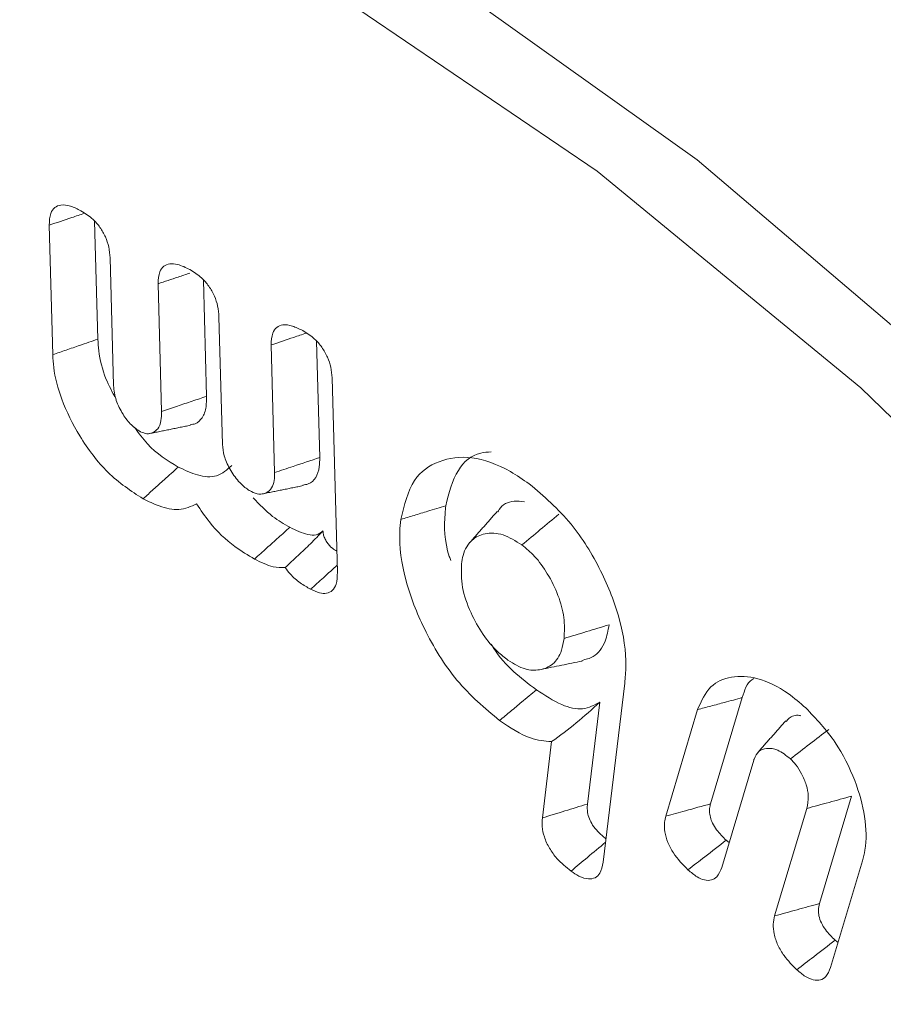
# Model space of a CAD drawing. Units: millimetres. Extents: x -8595 to -1170, y 82 to 5332.
# Drawn here: x -7480 to -7475, y 1091 to 1096 of the extents above; entities that cross this region are included whole.
import ezdxf

# ---------------------------------------------------------------- set-up
doc = ezdxf.new("R2010")
doc.units = ezdxf.units.MM
doc.layers.get('0').update_dxf_attribs({"lineweight": 15})

msp = doc.modelspace()

# ---------------------------------------------------------------- linework, layer by layer
at = {"color": 7, "linetype": 'Continuous', "lineweight": 15}
for p, q in [((-7479.4486, 1094.5195), (-7479.4662, 1095.1625)), ((-7479.2245, 1094.5968), (-7479.2405, 1095.1823)), ((-7479.1635, 1095.0003), (-7479.1463, 1094.3666)), ((-7478.9083, 1094.2379), (-7478.9254, 1094.8714)), ((-7478.6841, 1094.313), (-7478.6998, 1094.89)), ((-7478.6228, 1094.7081), (-7478.6056, 1094.0742)), ((-7478.3467, 1093.9341), (-7478.3639, 1094.5679)), ((-7478.1226, 1094.0095), (-7478.1382, 1094.5863)), ((-7478.0613, 1094.4042), (-7478.0349, 1093.4393)), ((-7476.6075, 1092.8888), (-7476.7148, 1091.9993)), ((-7476.1814, 1092.2896), (-7476.0238, 1092.8171)), ((-7476.7929, 1092.2887), (-7476.7318, 1092.7949)), ((-7476.4038, 1092.2286), (-7476.2459, 1092.7572)), ((-7477.0168, 1092.2197), (-7476.9711, 1092.5985)), ((-7475.9667, 1092.507), (-7476.1258, 1091.974)), ((-7475.6407, 1091.7944), (-7475.4814, 1092.3276)), ((-7475.8631, 1091.7333), (-7475.7039, 1092.2664)), ((-7475.4271, 1092.0059), (-7475.5851, 1091.4772))]:
    msp.add_line(p, q, dxfattribs=at)
at = {"color": 7, "linetype": 'Continuous', "lineweight": 15, "flags": 128}
for points in [[(-7489.7028, 1089.7562), (-7489.7096, 1090.2154), (-7489.6321, 1091.7083), (-7489.4005, 1093.0914), (-7489.0179, 1094.3461), (-7488.4896, 1095.4554), (-7487.8227, 1096.4042), (-7487.0262, 1097.1799), (-7486.1109, 1097.7718), (-7485.0891, 1098.172), (-7483.9748, 1098.3751), (-7482.7828, 1098.3782), (-7481.5294, 1098.1815), (-7480.2316, 1097.7875), (-7478.9068, 1097.2014), (-7477.573, 1096.4315), (-7476.2482, 1095.4879), (-7474.9503, 1094.3834)], [(-7467.119, 1076.9753), (-7467.1982, 1078.5635), (-7467.4349, 1080.2208), (-7467.8257, 1081.9241), (-7468.3651, 1083.6495), (-7469.0455, 1085.3727), (-7469.8574, 1087.0695), (-7470.7894, 1088.7162), (-7471.8284, 1090.2895), (-7472.9598, 1091.7674), (-7474.1678, 1093.1293), (-7475.4353, 1094.3558), (-7476.7447, 1095.43), (-7478.0774, 1096.3365), (-7479.4148, 1097.0628), (-7480.7381, 1097.5986), (-7482.0288, 1097.9365), (-7483.2688, 1098.0716), (-7483.4859, 1098.0742)]]:
    msp.add_lwpolyline(points, dxfattribs=at)
at = {"color": 7, "linetype": 'Continuous', "lineweight": 15}
for points, knots in [([(-7479.4662, 1095.1625), (-7479.4651, 1095.1836), (-7479.4632, 1095.2198), (-7479.4398, 1095.2526), (-7479.406, 1095.266), (-7479.3603, 1095.2599), (-7479.3257, 1095.2429), (-7479.3082, 1095.2342)], [0, 0, 0, 0, 0.23335, 0.399545, 0.565931, 0.779768, 1, 1, 1, 1]), ([(-7479.4662, 1095.1625), (-7479.4288, 1095.1751), (-7479.3703, 1095.1948), (-7479.3118, 1095.2146), (-7479.2907, 1095.2217)], [0, 0, 0, 0, 0.6388492, 1, 1, 1, 1]), ([(-7479.3082, 1095.2342), (-7479.2878, 1095.2216), (-7479.2546, 1095.201), (-7479.2124, 1095.1529), (-7479.1855, 1095.1048), (-7479.1677, 1095.0516), (-7479.165, 1095.0183), (-7479.1635, 1095.0003)], [0, 0, 0, 0, 0.274562, 0.449514, 0.624802, 0.797955, 1, 1, 1, 1]), ([(-7478.9254, 1094.8714), (-7478.9243, 1094.8929), (-7478.9223, 1094.9291), (-7478.8986, 1094.9611), (-7478.8673, 1094.9731), (-7478.8227, 1094.9692), (-7478.7879, 1094.9523), (-7478.7674, 1094.9423)], [0, 0, 0, 0, 0.237603, 0.400892, 0.563945, 0.742635, 1, 1, 1, 1]), ([(-7478.9254, 1094.8714), (-7478.8922, 1094.8826), (-7478.8398, 1094.9003), (-7478.7874, 1094.918), (-7478.7682, 1094.9244)], [0, 0, 0, 0, 0.633623, 1, 1, 1, 1]), ([(-7478.7674, 1094.9423), (-7478.7476, 1094.93), (-7478.7144, 1094.9095), (-7478.6719, 1094.861), (-7478.6443, 1094.8118), (-7478.6268, 1094.7585), (-7478.6242, 1094.7256), (-7478.6228, 1094.7081)], [0, 0, 0, 0, 0.267679, 0.44813, 0.629164, 0.80286, 1, 1, 1, 1]), ([(-7478.3639, 1094.5679), (-7478.3628, 1094.5889), (-7478.3609, 1094.6249), (-7478.3375, 1094.6575), (-7478.3038, 1094.6709), (-7478.2583, 1094.6645), (-7478.2239, 1094.6477), (-7478.2066, 1094.6392)], [0, 0, 0, 0, 0.233513, 0.399818, 0.566231, 0.781378, 1, 1, 1, 1]), ([(-7478.3639, 1094.5679), (-7478.3266, 1094.5805), (-7478.2683, 1094.6001), (-7478.2101, 1094.6198), (-7478.1892, 1094.6268)], [0, 0, 0, 0, 0.641468, 1, 1, 1, 1]), ([(-7478.2066, 1094.6392), (-7478.1867, 1094.6269), (-7478.1533, 1094.6063), (-7478.1104, 1094.5575), (-7478.0825, 1094.508), (-7478.0653, 1094.4546), (-7478.0627, 1094.4217), (-7478.0613, 1094.4042)], [0, 0, 0, 0, 0.267363, 0.449076, 0.631387, 0.803679, 1, 1, 1, 1]), ([(-7479.4486, 1094.5195), (-7479.4262, 1094.5272), (-7479.3814, 1094.5427), (-7479.3066, 1094.5685), (-7479.2544, 1094.5865), (-7479.2245, 1094.5968)], [0, 0, 0, 0, 0.300021, 0.6001164, 1, 1, 1, 1]), ([(-7479.1341, 1094.2995), (-7479.1521, 1094.3328), (-7479.1943, 1094.4111), (-7479.2194, 1094.5154), (-7479.2233, 1094.5775), (-7479.2245, 1094.5968)], [0, 0, 0, 0, 0.337895, 0.794473, 1, 1, 1, 1]), ([(-7478.9999, 1093.8042), (-7479.0596, 1093.8431), (-7479.1746, 1093.9181), (-7479.3147, 1094.1052), (-7479.4063, 1094.2884), (-7479.4432, 1094.4286), (-7479.4473, 1094.4986), (-7479.4486, 1094.5195)], [0, 0, 0, 0, 0.267469, 0.515611, 0.73366, 0.920485, 1, 1, 1, 1]), ([(-7479.1463, 1094.3666), (-7479.1437, 1094.3421), (-7479.1385, 1094.2949), (-7479.1025, 1094.2247), (-7479.0599, 1094.168), (-7479.0282, 1094.1473), (-7479.0129, 1094.1374)], [0, 0, 0, 0, 0.284937, 0.547649, 0.781551, 1, 1, 1, 1]), ([(-7478.9083, 1094.2379), (-7478.8819, 1094.2467), (-7478.8313, 1094.2637), (-7478.7566, 1094.2887), (-7478.7082, 1094.3049), (-7478.6841, 1094.313)], [0, 0, 0, 0, 0.353274, 0.676628, 1, 1, 1, 1]), ([(-7478.7656, 1094.1719), (-7478.757, 1094.1731), (-7478.7329, 1094.1764), (-7478.7031, 1094.2051), (-7478.6852, 1094.2544), (-7478.6844, 1094.2952), (-7478.6841, 1094.313)], [0, 0, 0, 0, 0.157423, 0.442239, 0.756709, 1, 1, 1, 1]), ([(-7479.0129, 1094.1374), (-7479.002, 1094.1328), (-7478.9792, 1094.1233), (-7478.9502, 1094.1319), (-7478.9235, 1094.1507), (-7478.909, 1094.1889), (-7478.9085, 1094.2221), (-7478.9083, 1094.2379)], [0, 0, 0, 0, 0.1688953, 0.3533235, 0.5492806, 0.7862205, 1, 1, 1, 1]), ([(-7478.8248, 1093.9619), (-7478.8784, 1093.9942), (-7478.9579, 1094.042), (-7479.0217, 1094.1306), (-7479.0425, 1094.1594)], [0, 0, 0, 0, 0.67475, 1, 1, 1, 1]), ([(-7478.6056, 1094.0742), (-7478.6038, 1094.0556), (-7478.6001, 1094.0165), (-7478.57, 1093.9503), (-7478.5298, 1093.8921), (-7478.4906, 1093.8565), (-7478.469, 1093.844), (-7478.462, 1093.8399)], [0, 0, 0, 0, 0.210728, 0.444329, 0.699177, 0.902385, 1, 1, 1, 1]), ([(-7477.4964, 1093.7692), (-7477.4803, 1093.8327), (-7477.4501, 1093.9522), (-7477.3563, 1094.0313), (-7477.2892, 1094.0358), (-7477.2718, 1094.0369)], [0, 0, 0, 0, 0.457555, 0.859427, 1, 1, 1, 1]), ([(-7478.3467, 1093.9341), (-7478.316, 1093.9444), (-7478.2412, 1093.9696), (-7478.1665, 1093.9947), (-7478.1226, 1094.0095)], [0, 0, 0, 0, 0.411536, 1, 1, 1, 1]), ([(-7478.2064, 1093.8724), (-7478.1973, 1093.8736), (-7478.1709, 1093.8769), (-7478.1402, 1093.9065), (-7478.1231, 1093.9556), (-7478.1227, 1093.9934), (-7478.1226, 1094.0095)], [0, 0, 0, 0, 0.1680972, 0.4837019, 0.7799339, 1, 1, 1, 1]), ([(-7477.7202, 1093.7014), (-7477.703, 1093.7723), (-7477.6706, 1093.9056), (-7477.5343, 1094.0002), (-7477.3701, 1094.0223), (-7477.2088, 1093.9651), (-7477.1128, 1093.8995), (-7477.0815, 1093.8781)], [0, 0, 0, 0, 0.242165, 0.455337, 0.67131, 0.892771, 1, 1, 1, 1]), ([(-7478.9999, 1093.8042), (-7478.9824, 1093.82), (-7478.9474, 1093.8516), (-7478.889, 1093.9041), (-7478.8481, 1093.9409), (-7478.8248, 1093.9619)], [0, 0, 0, 0, 0.300013, 0.6000407, 1, 1, 1, 1]), ([(-7478.5596, 1093.9699), (-7478.5825, 1093.9487), (-7478.6268, 1093.9075), (-7478.7259, 1093.915), (-7478.7927, 1093.9467), (-7478.8248, 1093.9619)], [0, 0, 0, 0, 0.356047, 0.690156, 1, 1, 1, 1]), ([(-7478.462, 1093.8399), (-7478.4493, 1093.8344), (-7478.4218, 1093.8225), (-7478.3873, 1093.8325), (-7478.3595, 1093.8543), (-7478.347, 1093.8918), (-7478.3468, 1093.9207), (-7478.3467, 1093.9341)], [0, 0, 0, 0, 0.188977, 0.407778, 0.624177, 0.826097, 1, 1, 1, 1]), ([(-7477.0815, 1093.8781), (-7477.0095, 1093.8167), (-7476.8736, 1093.7008), (-7476.7217, 1093.4524), (-7476.624, 1093.2054), (-7476.5965, 1093.0135), (-7476.605, 1092.9166), (-7476.6075, 1092.8888)], [0, 0, 0, 0, 0.253188, 0.477563, 0.692365, 0.912044, 1, 1, 1, 1]), ([(-7478.7337, 1093.7792), (-7478.7618, 1093.7665), (-7478.8158, 1093.742), (-7478.912, 1093.7614), (-7478.9731, 1093.7912), (-7478.9999, 1093.8042)], [0, 0, 0, 0, 0.3778642, 0.7274685, 1, 1, 1, 1]), ([(-7478.2708, 1093.6628), (-7478.2996, 1093.6791), (-7478.3629, 1093.7148), (-7478.4218, 1093.7761), (-7478.4538, 1093.8094)], [0, 0, 0, 0, 0.4562319, 1, 1, 1, 1]), ([(-7477.1048, 1093.7898), (-7477.1224, 1093.7914), (-7477.172, 1093.7959), (-7477.2197, 1093.7754), (-7477.2361, 1093.743), (-7477.2381, 1093.739)], [0, 0, 0, 0, 0.3255, 0.915901, 1, 1, 1, 1]), ([(-7478.4462, 1093.5052), (-7478.479, 1093.5246), (-7478.556, 1093.5703), (-7478.6584, 1093.6651), (-7478.7133, 1093.7483), (-7478.7337, 1093.7792)], [0, 0, 0, 0, 0.317756, 0.746491, 1, 1, 1, 1]), ([(-7477.7202, 1093.7014), (-7477.6978, 1093.7082), (-7477.6531, 1093.7218), (-7477.5785, 1093.7444), (-7477.5263, 1093.7602), (-7477.4964, 1093.7692)], [0, 0, 0, 0, 0.29999, 0.600048, 1, 1, 1, 1]), ([(-7477.4713, 1093.4976), (-7477.4739, 1093.5044), (-7477.5045, 1093.5869), (-7477.5049, 1093.6809), (-7477.4976, 1093.7568), (-7477.4964, 1093.7692)], [0, 0, 0, 0, 0.070104, 0.848255, 1, 1, 1, 1]), ([(-7477.2293, 1092.703), (-7477.3027, 1092.7647), (-7477.4468, 1092.886), (-7477.6047, 1093.1453), (-7477.7057, 1093.4039), (-7477.7309, 1093.5899), (-7477.7221, 1093.6817), (-7477.7202, 1093.7014)], [0, 0, 0, 0, 0.254548, 0.499865, 0.710232, 0.93781, 1, 1, 1, 1]), ([(-7477.1184, 1093.5748), (-7477.0879, 1093.6002), (-7477.0269, 1093.6511), (-7476.9658, 1093.702), (-7476.9352, 1093.7274)], [0, 0, 0, 0, 0.4999678, 1, 1, 1, 1]), ([(-7478.4462, 1093.5052), (-7478.4257, 1093.5236), (-7478.3863, 1093.559), (-7478.3278, 1093.6115), (-7478.2898, 1093.6457), (-7478.2708, 1093.6628)], [0, 0, 0, 0, 0.349474, 0.674736, 1, 1, 1, 1]), ([(-7478.2942, 1093.4625), (-7478.2728, 1093.4826), (-7478.2312, 1093.5216), (-7478.168, 1093.5803), (-7478.127, 1093.6234), (-7478.1063, 1093.6451)], [0, 0, 0, 0, 0.3440611, 0.669316, 1, 1, 1, 1]), ([(-7478.1063, 1093.6451), (-7478.1166, 1093.6372), (-7478.1372, 1093.6214), (-7478.1951, 1093.6264), (-7478.2408, 1093.6483), (-7478.2708, 1093.6628)], [0, 0, 0, 0, 0.254962, 0.509889, 1, 1, 1, 1]), ([(-7478.0377, 1093.5434), (-7478.0451, 1093.5479), (-7478.0624, 1093.5586), (-7478.0837, 1093.5823), (-7478.0984, 1093.6077), (-7478.1048, 1093.6277), (-7478.1058, 1093.6396), (-7478.1063, 1093.6451)], [0, 0, 0, 0, 0.2251313, 0.5332393, 0.6962126, 0.8599562, 1, 1, 1, 1]), ([(-7477.1184, 1093.5748), (-7477.15, 1093.5944), (-7477.2144, 1093.6345), (-7477.3015, 1093.6368), (-7477.3722, 1093.6033), (-7477.4082, 1093.5437), (-7477.416, 1093.4955), (-7477.4183, 1093.4815)], [0, 0, 0, 0, 0.223982, 0.456691, 0.668082, 0.903684, 1, 1, 1, 1]), ([(-7476.9091, 1093.1106), (-7476.9073, 1093.1446), (-7476.9037, 1093.2106), (-7476.9353, 1093.3255), (-7476.9874, 1093.43), (-7477.0502, 1093.519), (-7477.0969, 1093.5572), (-7477.1184, 1093.5748)], [0, 0, 0, 0, 0.224484, 0.436301, 0.648069, 0.837476, 1, 1, 1, 1]), ([(-7478.2942, 1093.4625), (-7478.3137, 1093.4625), (-7478.3613, 1093.4626), (-7478.4147, 1093.4894), (-7478.4462, 1093.5052)], [0, 0, 0, 0, 0.409544, 1, 1, 1, 1]), ([(-7478.1678, 1093.3551), (-7478.185, 1093.3649), (-7478.2193, 1093.3848), (-7478.2635, 1093.4213), (-7478.2861, 1093.4516), (-7478.2942, 1093.4625)], [0, 0, 0, 0, 0.388824, 0.780123, 1, 1, 1, 1]), ([(-7478.1678, 1093.3551), (-7478.1467, 1093.3742), (-7478.1069, 1093.41), (-7478.063, 1093.4497), (-7478.0401, 1093.4703), (-7478.0358, 1093.4741)], [0, 0, 0, 0, 0.481319, 0.903332, 1, 1, 1, 1]), ([(-7477.4183, 1093.4815), (-7477.4194, 1093.4434), (-7477.4217, 1093.368), (-7477.3762, 1093.2416), (-7477.3158, 1093.1309), (-7477.2491, 1093.0509), (-7477.2049, 1093.0163), (-7477.1874, 1093.0026)], [0, 0, 0, 0, 0.236925, 0.470298, 0.678766, 0.872706, 1, 1, 1, 1]), ([(-7478.0349, 1093.4393), (-7478.0355, 1093.4184), (-7478.0367, 1093.3822), (-7478.0578, 1093.3471), (-7478.087, 1093.3324), (-7478.1251, 1093.3347), (-7478.1527, 1093.3479), (-7478.1678, 1093.3551)], [0, 0, 0, 0, 0.251018, 0.435155, 0.619871, 0.792109, 1, 1, 1, 1]), ([(-7476.9091, 1093.1106), (-7476.8718, 1093.1219), (-7476.7972, 1093.1446), (-7476.7227, 1093.1673), (-7476.6854, 1093.1786)], [0, 0, 0, 0, 0.499989, 1, 1, 1, 1]), ([(-7476.8205, 1093.0019), (-7476.8011, 1093.0066), (-7476.7507, 1093.0188), (-7476.703, 1093.0835), (-7476.6906, 1093.1504), (-7476.6854, 1093.1786)], [0, 0, 0, 0, 0.266357, 0.691045, 1, 1, 1, 1]), ([(-7477.1874, 1093.0026), (-7477.1586, 1092.9852), (-7477.1034, 1092.9518), (-7477.0269, 1092.9518), (-7476.9606, 1092.9778), (-7476.9215, 1093.0383), (-7476.9126, 1093.0904), (-7476.9091, 1093.1106)], [0, 0, 0, 0, 0.212644, 0.406499, 0.623683, 0.854339, 1, 1, 1, 1]), ([(-7477.0464, 1092.8557), (-7477.1241, 1092.9142), (-7477.208, 1092.9774), (-7477.2661, 1093.0754), (-7477.2704, 1093.0827)], [0, 0, 0, 0, 0.925569, 1, 1, 1, 1]), ([(-7477.0225, 1092.9572), (-7476.9886, 1092.9641), (-7476.9207, 1092.9779), (-7476.8529, 1092.9918), (-7476.819, 1092.9987)], [0, 0, 0, 0, 0.500024, 1, 1, 1, 1]), ([(-7476.2459, 1092.7572), (-7476.2271, 1092.7993), (-7476.1905, 1092.8811), (-7476.0791, 1092.9275), (-7475.9467, 1092.9216), (-7475.8154, 1092.8577), (-7475.7374, 1092.7908), (-7475.7085, 1092.766)], [0, 0, 0, 0, 0.219576, 0.426477, 0.640701, 0.86674, 1, 1, 1, 1]), ([(-7476.0238, 1092.8171), (-7476.0127, 1092.8529), (-7475.9999, 1092.8939), (-7475.9694, 1092.9101), (-7475.9657, 1092.9121)], [0, 0, 0, 0, 0.876126, 1, 1, 1, 1]), ([(-7477.2293, 1092.703), (-7477.211, 1092.7182), (-7477.1745, 1092.7488), (-7477.1135, 1092.7997), (-7477.0708, 1092.8353), (-7477.0464, 1092.8557)], [0, 0, 0, 0, 0.300036, 0.600071, 1, 1, 1, 1]), ([(-7476.7318, 1092.7949), (-7476.7585, 1092.7799), (-7476.8113, 1092.75), (-7476.9261, 1092.7764), (-7477.0045, 1092.8281), (-7477.0464, 1092.8557)], [0, 0, 0, 0, 0.32108, 0.637108, 1, 1, 1, 1]), ([(-7476.2459, 1092.7572), (-7476.2237, 1092.7632), (-7476.1793, 1092.7752), (-7476.1052, 1092.7951), (-7476.0534, 1092.8091), (-7476.0238, 1092.8171)], [0, 0, 0, 0, 0.300053, 0.600088, 1, 1, 1, 1]), ([(-7476.9711, 1092.5985), (-7476.9295, 1092.6285), (-7476.8457, 1092.6891), (-7476.77, 1092.7595), (-7476.7318, 1092.7949)], [0, 0, 0, 0, 0.496427, 1, 1, 1, 1]), ([(-7475.7085, 1092.766), (-7475.6572, 1092.712), (-7475.5586, 1092.608), (-7475.461, 1092.41), (-7475.4078, 1092.2221), (-7475.4062, 1092.0879), (-7475.4226, 1092.0236), (-7475.4271, 1092.0059)], [0, 0, 0, 0, 0.251467, 0.483768, 0.696733, 0.916605, 1, 1, 1, 1]), ([(-7475.7338, 1092.727), (-7475.7357, 1092.7274), (-7475.7583, 1092.733), (-7475.7854, 1092.7238), (-7475.8017, 1092.7039), (-7475.8063, 1092.6983)], [0, 0, 0, 0, 0.058773, 0.731909, 1, 1, 1, 1]), ([(-7476.9711, 1092.5985), (-7477.0057, 1092.6014), (-7477.0879, 1092.6083), (-7477.1775, 1092.6683), (-7477.2293, 1092.703)], [0, 0, 0, 0, 0.4210049, 1, 1, 1, 1]), ([(-7475.7845, 1092.5128), (-7475.7528, 1092.5372), (-7475.6894, 1092.5861), (-7475.6259, 1092.6351), (-7475.5942, 1092.6595)], [0, 0, 0, 0, 0.500002, 1, 1, 1, 1]), ([(-7475.7845, 1092.5128), (-7475.8058, 1092.5296), (-7475.8466, 1092.5619), (-7475.9021, 1092.5682), (-7475.9446, 1092.5543), (-7475.96, 1092.5252), (-7475.966, 1092.5087), (-7475.9667, 1092.507)], [0, 0, 0, 0, 0.279056, 0.535214, 0.758731, 0.974271, 1, 1, 1, 1]), ([(-7475.7039, 1092.2664), (-7475.6995, 1092.2863), (-7475.6919, 1092.3207), (-7475.704, 1092.3835), (-7475.7267, 1092.4367), (-7475.7542, 1092.4821), (-7475.7753, 1092.5034), (-7475.7845, 1092.5128)], [0, 0, 0, 0, 0.277755, 0.481062, 0.683568, 0.860826, 1, 1, 1, 1]), ([(-7475.7039, 1092.2664), (-7475.6668, 1092.2766), (-7475.5927, 1092.297), (-7475.5185, 1092.3174), (-7475.4814, 1092.3276)], [0, 0, 0, 0, 0.499973, 1, 1, 1, 1]), ([(-7477.0168, 1092.2197), (-7476.9795, 1092.2312), (-7476.9049, 1092.2542), (-7476.8303, 1092.2772), (-7476.7929, 1092.2887)], [0, 0, 0, 0, 0.500011, 1, 1, 1, 1]), ([(-7476.7007, 1092.1166), (-7476.7148, 1092.1276), (-7476.7385, 1092.1462), (-7476.7667, 1092.1818), (-7476.7845, 1092.215), (-7476.7944, 1092.2506), (-7476.794, 1092.2741), (-7476.793, 1092.2873), (-7476.7929, 1092.2887)], [0, 0, 0, 0, 0.270505, 0.457005, 0.614322, 0.771968, 0.974922, 1, 1, 1, 1]), ([(-7476.4038, 1092.2286), (-7476.3713, 1092.2375), (-7476.2972, 1092.2579), (-7476.223, 1092.2782), (-7476.1814, 1092.2896)], [0, 0, 0, 0, 0.438349, 1, 1, 1, 1]), ([(-7476.1034, 1092.1088), (-7476.1201, 1092.1252), (-7476.1453, 1092.1501), (-7476.1717, 1092.1917), (-7476.1833, 1092.2234), (-7476.1881, 1092.2538), (-7476.1853, 1092.2749), (-7476.1822, 1092.2866), (-7476.1814, 1092.2896)], [0, 0, 0, 0, 0.325895, 0.493944, 0.635266, 0.775722, 0.94132, 1, 1, 1, 1]), ([(-7476.8744, 1091.9558), (-7476.8985, 1091.975), (-7476.9374, 1092.0058), (-7476.9829, 1092.0678), (-7477.0084, 1092.1237), (-7477.0194, 1092.1766), (-7477.0177, 1092.2056), (-7477.0168, 1092.2197)], [0, 0, 0, 0, 0.304201, 0.488951, 0.674613, 0.841948, 1, 1, 1, 1]), ([(-7476.2936, 1091.9621), (-7476.3194, 1091.9882), (-7476.3581, 1092.0276), (-7476.3957, 1092.0972), (-7476.4103, 1092.1506), (-7476.4121, 1092.1955), (-7476.4063, 1092.2187), (-7476.4038, 1092.2286)], [0, 0, 0, 0, 0.346911, 0.522065, 0.697915, 0.870303, 1, 1, 1, 1]), ([(-7476.8744, 1091.9558), (-7476.8473, 1091.9784), (-7476.7901, 1092.026), (-7476.7329, 1092.0737), (-7476.7029, 1092.0987)], [0, 0, 0, 0, 0.473947, 1, 1, 1, 1]), ([(-7476.2936, 1091.9621), (-7476.2658, 1091.9835), (-7476.2024, 1092.0324), (-7476.139, 1092.0813), (-7476.1034, 1092.1088)], [0, 0, 0, 0, 0.43837, 1, 1, 1, 1]), ([(-7476.7148, 1091.9993), (-7476.7189, 1091.9799), (-7476.7257, 1091.9472), (-7476.7532, 1091.9199), (-7476.7894, 1091.9138), (-7476.8319, 1091.927), (-7476.8612, 1091.9469), (-7476.8744, 1091.9558)], [0, 0, 0, 0, 0.255154, 0.430251, 0.606042, 0.823445, 1, 1, 1, 1]), ([(-7476.1258, 1091.974), (-7476.1327, 1091.9569), (-7476.1442, 1091.9285), (-7476.1759, 1091.9085), (-7476.2105, 1091.9092), (-7476.2514, 1091.9264), (-7476.2785, 1091.9493), (-7476.2936, 1091.9621)], [0, 0, 0, 0, 0.266536, 0.442353, 0.618779, 0.787711, 1, 1, 1, 1]), ([(-7475.8631, 1091.7333), (-7475.826, 1091.7434), (-7475.7519, 1091.7638), (-7475.6778, 1091.7842), (-7475.6407, 1091.7944)], [0, 0, 0, 0, 0.500014, 1, 1, 1, 1]), ([(-7475.5627, 1091.6127), (-7475.5793, 1091.6292), (-7475.6046, 1091.6541), (-7475.6321, 1091.6977), (-7475.6439, 1091.7321), (-7475.6476, 1091.7661), (-7475.6432, 1091.7841), (-7475.6407, 1091.7944)], [0, 0, 0, 0, 0.324859, 0.49279, 0.662736, 0.808023, 1, 1, 1, 1]), ([(-7475.7528, 1091.4659), (-7475.7747, 1091.4878), (-7475.8103, 1091.5233), (-7475.849, 1091.5876), (-7475.8673, 1091.6427), (-7475.8724, 1091.6936), (-7475.8662, 1091.72), (-7475.8631, 1091.7333)], [0, 0, 0, 0, 0.295418, 0.477531, 0.661133, 0.830299, 1, 1, 1, 1]), ([(-7475.7528, 1091.4659), (-7475.7249, 1091.4874), (-7475.6616, 1091.5364), (-7475.5982, 1091.5853), (-7475.5627, 1091.6127)], [0, 0, 0, 0, 0.439922, 1, 1, 1, 1]), ([(-7475.5851, 1091.4772), (-7475.5916, 1091.4606), (-7475.6028, 1091.4324), (-7475.6346, 1091.4126), (-7475.6704, 1091.4126), (-7475.7118, 1091.4309), (-7475.7387, 1091.4539), (-7475.7528, 1091.4659)], [0, 0, 0, 0, 0.257195, 0.43833, 0.619208, 0.801117, 1, 1, 1, 1])]:
    msp.add_open_spline(points, degree=3, knots=knots, dxfattribs=at)
for points in [[(-7478.9673, 1094.128), (-7478.7645, 1094.1693)], [(-7478.4081, 1093.8282), (-7478.2052, 1093.8695)], [(-7477.2404, 1093.7416), (-7477.3778, 1093.5864)], [(-7475.8083, 1092.7011), (-7475.9467, 1092.5449)], [(-7476.089, 1092.0973), (-7476.1034, 1092.1088)], [(-7475.548, 1091.6012), (-7475.5627, 1091.6127)]]:
    msp.add_open_spline(points, degree=1, dxfattribs=at)

doc.saveas('drawing.dxf')
